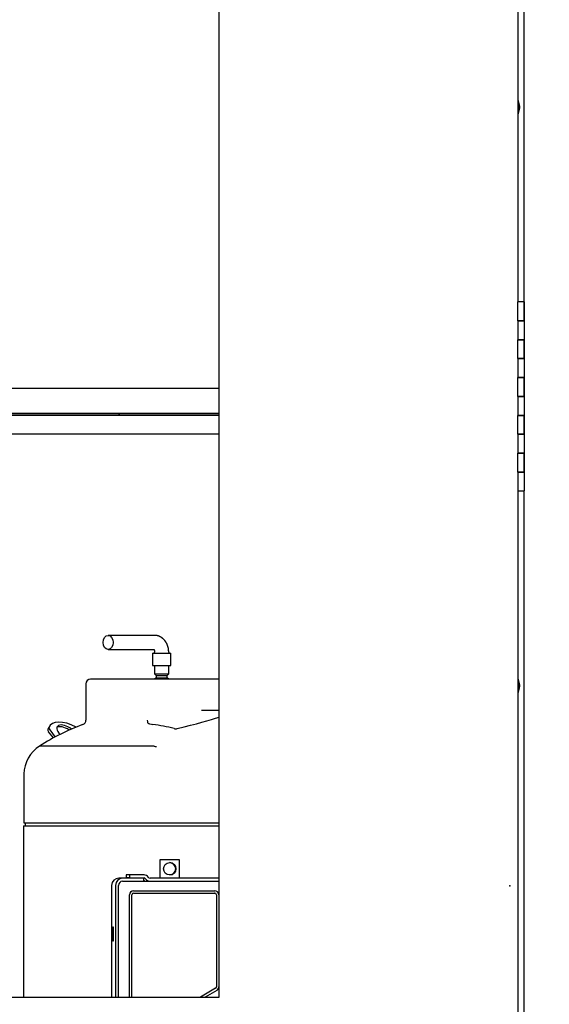
# Paper-space layout 'Layout1' of a CAD drawing. Units: inches. Extents: x 0 to 16.7, y -0.7 to 10.7.
# Drawn here: x 11.9 to 12.4, y 6.5 to 7.5 of the extents above; entities that cross this region are included whole.
import ezdxf
from ezdxf import colors
from ezdxf.entities.mleader import LeaderData, LeaderLine
from ezdxf.lldxf.tags import DXFTag
from ezdxf.math import Vec2, Vec3

# ---------------------------------------------------------------- set-up
doc = ezdxf.new("R2010")
doc.units = ezdxf.units.IN
doc.header["$MEASUREMENT"] = 0
for name, color, linetype in [('0200P-0505_RIVET', 7, 'Continuous'), ('0506F-2615_-_BLK', 7, 'Continuous'), ('0712F-5215_PNL_C', 7, 'Continuous'), ('0712F-5223_ELECT', 7, 'Continuous'), ('0719F-3158_DIVID', 7, 'Continuous'), ('0719F-3159_DIVID', 7, 'Continuous'), ('5IN_HINGE', 7, 'Continuous'), ('Default', 7, 'Continuous'), ('DV2_Default', 7, 'Continuous'), ('ZPD61_FOR_TANDEM', 7, 'Continuous'), ('ZPD67_PIPING-TOP', 7, 'Continuous')]:
    doc.layers.add(name, color=color, linetype=linetype)
tags = doc.linetypes.add('CENTER2', pattern=[1.125, 0.75, -0.125, 0.125, -0.125]).pattern_tags.tags
tags[10:11] = [DXFTag(74, 4), DXFTag(75, 0), DXFTag(340, '0'), DXFTag(46, 0.0), DXFTag(50, 0.0), DXFTag(44, 0.0), DXFTag(45, 0.0)]
tags[8:9] = [DXFTag(74, 4), DXFTag(75, 0), DXFTag(340, '0'), DXFTag(46, 0.0), DXFTag(50, 0.0), DXFTag(44, 0.0), DXFTag(45, 0.0)]
tags[6:7] = [DXFTag(74, 4), DXFTag(75, 0), DXFTag(340, '0'), DXFTag(46, 0.0), DXFTag(50, 0.0), DXFTag(44, 0.0), DXFTag(45, 0.0)]
tags[4:5] = [DXFTag(74, 4), DXFTag(75, 0), DXFTag(340, '0'), DXFTag(46, 0.0), DXFTag(50, 0.0), DXFTag(44, 0.0), DXFTag(45, 0.0)]

# ---------------------------------------------------------------- blocks, each defined once
blk = doc.blocks.new('SE1')
at = {"layer": '0719F-3159_DIVID', "linetype": 'Continuous'}
h = blk.add_hatch(dxfattribs=at)
h.set_pattern_fill('LINE', angle=135, style=0)
h.paths.add_polyline_path([(11.1582, 7.13), (12.0669, 7.13), (12.0669, 7.132), (11.1582, 7.132)])
at = {"layer": '0200P-0505_RIVET', "color": 7, "linetype": 'Continuous'}
for p, q in [((12.3827, 7.4629), (12.3823, 7.4629)), ((12.3827, 7.4482), (12.3827, 7.4629)), ((12.3842, 7.4577), (12.3827, 7.4629)), ((12.3842, 7.4534), (12.3842, 7.4577)), ((12.3843, 7.4569), (12.3842, 7.4569)), ((12.3843, 7.4569), (12.3843, 7.4543)), ((12.3823, 7.4482), (12.3827, 7.4482)), ((12.3827, 7.4482), (12.3842, 7.4534)), ((12.3842, 7.4543), (12.3843, 7.4543)), ((12.3827, 6.8509), (12.3823, 6.8509)), ((12.3827, 6.8362), (12.3827, 6.8509)), ((12.3842, 6.8458), (12.3827, 6.8509)), ((12.3842, 6.8414), (12.3842, 6.8458)), ((12.3843, 6.8449), (12.3842, 6.8449)), ((12.3842, 6.8423), (12.3843, 6.8423)), ((12.3843, 6.8449), (12.3843, 6.8423)), ((12.3823, 6.8362), (12.3827, 6.8362)), ((12.3827, 6.8362), (12.3842, 6.8414))]:
    blk.add_line(p, q, dxfattribs=at)
at = {"layer": '0506F-2615_-_BLK', "color": 7, "linetype": 'Continuous'}
for p, q in [((12.3891, 7.2496), (12.3891, 7.8496)), ((12.3891, 6.4496), (12.3891, 7.0496))]:
    blk.add_line(p, q, dxfattribs=at)
at = {"layer": '0712F-5215_PNL_C', "color": 7, "linetype": 'Continuous'}
for p, q in [((12.0669, 6.5143), (12.0669, 8.0226)), ((12.3823, 7.8496), (12.3823, 7.2496)), ((12.3823, 7.0496), (12.3823, 6.4496)), ((11.1582, 6.5143), (12.0669, 6.5143))]:
    blk.add_line(p, q, dxfattribs=at)
at = {"layer": '0712F-5223_ELECT', "color": 7, "linetype": 'Continuous'}
blk.add_line((12.0669, 7.1579), (11.1582, 7.1579), dxfattribs=at)
at = {"layer": '0719F-3158_DIVID', "color": 7, "linetype": 'Continuous'}
for p, q in [((11.1582, 7.1299), (12.0669, 7.1299)), ((11.1582, 7.1099), (12.0669, 7.1099))]:
    blk.add_line(p, q, dxfattribs=at)
at = {"layer": '0719F-3159_DIVID', "color": 7, "linetype": 'Continuous'}
for p, q in [((11.1582, 7.132), (12.0669, 7.132)), ((11.1582, 7.13), (12.0669, 7.13))]:
    blk.add_line(p, q, dxfattribs=at)
at = {"layer": '5IN_HINGE', "color": 7, "linetype": 'Continuous'}
for p, q in [((12.3891, 7.2496), (12.3823, 7.2496)), ((12.3823, 7.2296), (12.3823, 7.2496)), ((12.3891, 7.2296), (12.3891, 7.2496)), ((12.3891, 7.2496), (12.3891, 7.2296)), ((12.3823, 7.2296), (12.3891, 7.2296)), ((12.3891, 7.2296), (12.3823, 7.2296)), ((12.3823, 7.2296), (12.3823, 7.2096)), ((12.3891, 7.2296), (12.3891, 7.2096)), ((12.3891, 7.2096), (12.3823, 7.2096)), ((12.3823, 7.1896), (12.3823, 7.2096)), ((12.3823, 7.2096), (12.3891, 7.2096)), ((12.3891, 7.1896), (12.3891, 7.2096)), ((12.3891, 7.2096), (12.3891, 7.1896)), ((12.3823, 7.1896), (12.3891, 7.1896)), ((12.3891, 7.1896), (12.3823, 7.1896)), ((12.3823, 7.1896), (12.3823, 7.1696)), ((12.3891, 7.1896), (12.3891, 7.1696)), ((12.3891, 7.1696), (12.3823, 7.1696)), ((12.3823, 7.1496), (12.3823, 7.1696)), ((12.3823, 7.1696), (12.3891, 7.1696)), ((12.3891, 7.1496), (12.3891, 7.1696)), ((12.3891, 7.1696), (12.3891, 7.1496)), ((12.3823, 7.1496), (12.3891, 7.1496)), ((12.3891, 7.1496), (12.3823, 7.1496)), ((12.3823, 7.1496), (12.3823, 7.1296)), ((12.3891, 7.1496), (12.3891, 7.1296)), ((12.3891, 7.1296), (12.3823, 7.1296)), ((12.3823, 7.1096), (12.3823, 7.1296)), ((12.3823, 7.1296), (12.3891, 7.1296)), ((12.3891, 7.1096), (12.3891, 7.1296)), ((12.3891, 7.1296), (12.3891, 7.1096)), ((12.3823, 7.1096), (12.3891, 7.1096)), ((12.3891, 7.1096), (12.3823, 7.1096)), ((12.3823, 7.1096), (12.3823, 7.0896)), ((12.3891, 7.1096), (12.3891, 7.0896)), ((12.3891, 7.0896), (12.3823, 7.0896)), ((12.3823, 7.0696), (12.3823, 7.0896)), ((12.3823, 7.0896), (12.3891, 7.0896)), ((12.3891, 7.0696), (12.3891, 7.0896)), ((12.3891, 7.0896), (12.3891, 7.0696)), ((12.3823, 7.0696), (12.3891, 7.0696)), ((12.3891, 7.0696), (12.3823, 7.0696)), ((12.3823, 7.0696), (12.3823, 7.0496)), ((12.3891, 7.0696), (12.3891, 7.0496)), ((12.3823, 7.0496), (12.3891, 7.0496))]:
    blk.add_line(p, q, dxfattribs=at)
at = {"layer": 'DV2_Default', "color": 7, "linetype": 'Continuous'}
blk.add_point((12.3739, 6.6319), dxfattribs=at)
at = {"layer": 'ZPD61_FOR_TANDEM', "color": 7, "linetype": 'Continuous'}
for p, q in [((11.9986, 6.8649), (11.9986, 6.8561)), ((12.0136, 6.8561), (12.0136, 6.8649)), ((11.9986, 6.8561), (12.0136, 6.8561)), ((11.9986, 6.8561), (12.0004, 6.8545)), ((12.0004, 6.8545), (12.0118, 6.8545)), ((12.0004, 6.8545), (12.0004, 6.8521)), ((12.0118, 6.8545), (12.0136, 6.8561)), ((12.0118, 6.8521), (12.0118, 6.8545)), ((11.9261, 6.8455), (11.9261, 6.8073)), ((12.0669, 6.8505), (11.9311, 6.8505)), ((12.0004, 6.8521), (11.9986, 6.8505)), ((12.0004, 6.8521), (12.0118, 6.8521)), ((12.0136, 6.8505), (12.0118, 6.8521)), ((12.0669, 6.8176), (12.0483, 6.8176)), ((11.888, 6.8012), (11.8868, 6.7994)), ((11.8917, 6.7884), (11.8867, 6.795)), ((11.8879, 6.7969), (11.8935, 6.7894)), ((11.8772, 6.7799), (11.9981, 6.7799)), ((11.8605, 6.7501), (11.8605, 6.6985)), ((11.8605, 6.6985), (12.0669, 6.6985)), ((11.8619, 6.6985), (11.8619, 6.6953)), ((11.86, 6.6953), (12.0669, 6.6953)), ((11.86, 6.6953), (11.86, 6.5143)), ((12.0046, 6.66), (12.0045, 6.66)), ((12.0045, 6.64), (12.0045, 6.66)), ((12.0046, 6.66), (12.0246, 6.66)), ((12.0046, 6.64), (12.0046, 6.66)), ((12.0246, 6.66), (12.0246, 6.64)), ((11.9648, 6.64), (11.961, 6.64)), ((11.9873, 6.64), (11.9648, 6.64)), ((11.9648, 6.6368), (11.966, 6.6368)), ((11.966, 6.6368), (12.0669, 6.6368)), ((11.9686, 6.6435), (11.9686, 6.6403)), ((11.9722, 6.6435), (11.9686, 6.6435)), ((11.9722, 6.6403), (11.9686, 6.6403)), ((11.9876, 6.6435), (11.9722, 6.6435)), ((11.9722, 6.6435), (11.9722, 6.6403)), ((11.9722, 6.6403), (11.9876, 6.6403)), ((11.9873, 6.6368), (11.9873, 6.64)), ((12.0669, 6.64), (11.9939, 6.64)), ((11.9533, 6.6325), (11.9533, 6.5143)), ((11.9573, 6.6325), (11.9573, 6.5143)), ((11.9605, 6.5143), (11.9605, 6.6325)), ((11.9765, 6.6268), (11.9764, 6.6268)), ((11.9765, 6.6268), (12.0622, 6.6268)), ((11.9765, 6.6243), (12.0622, 6.6243)), ((11.972, 6.5143), (11.972, 6.6225)), ((11.9722, 6.5143), (11.9722, 6.6225)), ((11.9747, 6.5143), (11.9747, 6.6225)), ((12.0639, 6.6225), (12.0639, 6.5252)), ((12.064, 6.6225), (12.064, 6.5252)), ((12.0665, 6.6225), (12.0665, 6.5252)), ((11.9546, 6.5735), (11.9546, 6.5885)), ((11.9546, 6.5885), (11.9549, 6.5885)), ((11.9549, 6.5885), (11.9549, 6.5735)), ((11.9549, 6.5735), (11.9546, 6.5735)), ((12.063, 6.5236), (12.047, 6.5143)), ((12.0631, 6.5236), (12.0471, 6.5143)), ((12.0644, 6.5214), (12.0521, 6.5143))]:
    blk.add_line(p, q, dxfattribs=at)
for centre, radius, start, end in [((11.9311, 6.8455), 0.005, 90, 180), ((12.0061, 6.5786), 0.239, 110.3755, 122.632), ((11.9211, 6.8073), 0.005, 290.3755, 0), ((11.9689, 6.8047), 0.0225, 359.3709, 6.7479), ((11.9761, 6.6331), 0.1708, 75.3746, 83.0436), ((12.021, 6.8052), 0.00707, 255.6878, 283.7486), ((11.8961, 6.7497), 0.0356, 122.0895, 179.0529), ((11.9981, 6.7797), 0.000137, 69.1229, 92.8202), ((12.001, 6.7859), 0.0067, 244.8802, 267.9458), ((11.8705, 6.7501), 0.01, 179.0529, 180), ((11.9609, 6.6324), 0.0076, 89.3607, 179.2721), ((11.9843, 6.6385), 0.00182, 57.3745, 90.1101), ((11.9907, 6.6426), 0.00581, 234.9776, 269.8489)]:
    blk.add_arc(centre, radius, start, end, dxfattribs=at)
for centre, major_axis, ratio, start_param, end_param in [((11.9241, 6.7876), (0.153, 0.0285), 0.062017, -0.882405, -0.379349), ((11.9131, 6.7847), (0.0251, -0.0165), 0.482289, 1.775444, 3.283862), ((11.9063, 6.7936), (-0.0104, 0.0069), 0.482289, 4.589252, 7.40205), ((11.905, 6.7918), (-0.0104, 0.0069), 0.482289, 4.701092, 6.099057), ((11.8902, 6.795), (-0.00417, 0.00275), 0.482289, 0.14227, 0.939251), ((11.9119, 6.7828), (0.0251, -0.0165), 0.482289, 3.141593, 3.283862), ((11.8914, 6.7969), (-0.00417, 0.00275), 0.482289, 0.14227, 0.939251), ((12.0145, 6.65), (0, 0.00652), 0.998135, 3.147223, 6.277555), ((11.9648, 6.6325), (0, 0.0075), 0.998135, 0, 1.570796), ((11.9648, 6.6325), (0, -0.0043), 0.998135, 3.141593, 4.712389), ((11.9876, 6.6385), (0, -0.005), 0.998135, 2.13444, 3.141593), ((11.9876, 6.6385), (0, 0.0018), 0.998135, 5.276032, 6.283185), ((11.9939, 6.6425), (0, 0.0057), 0.998135, 2.13444, 3.141593), ((11.9939, 6.6425), (0, -0.0025), 0.998135, 5.276032, 6.283185), ((11.9764, 6.6225), (0, -0.00432), 0.998135, 3.141593, 4.712389), ((11.9765, 6.6225), (0, -0.00432), 0.998135, 3.141593, 4.712389), ((11.9765, 6.6225), (0, -0.00182), 0.998135, 3.141593, 4.712389), ((12.0621, 6.6225), (0, 0.00182), 0.998135, 4.712389, 6.283185), ((12.0622, 6.6225), (0, 0.00432), 0.998135, 4.712389, 6.283185), ((12.0622, 6.6225), (0, 0.00182), 0.998135, 4.712389, 6.283185), ((12.0621, 6.5252), (0, 0.00182), 0.998135, 3.66614, 4.712389), ((12.0622, 6.5252), (0, -0.00182), 0.998135, 0.524548, 1.570796), ((12.0622, 6.5252), (0, 0.00432), 0.998135, 3.66614, 4.712389)]:
    blk.add_ellipse(centre, major_axis=major_axis, ratio=ratio, start_param=start_param, end_param=end_param, dxfattribs=at)
blk.add_ellipse((12.0146, 6.65), major_axis=(0, 0.00652), ratio=0.998135, dxfattribs=at)
blk.add_open_spline([(11.9914, 6.8044), (11.9914, 6.8042), (11.9916, 6.804), (11.992, 6.8038), (11.9922, 6.8037), (11.9929, 6.8034), (11.9933, 6.8033), (11.9948, 6.8029), (11.9958, 6.8028), (11.9968, 6.8026)], degree=3, knots=[0, 0, 0, 0, 0.125, 0.125, 0.25, 0.25, 0.5, 0.5, 1, 1, 1, 1], dxfattribs=at)
at = {"layer": 'ZPD67_PIPING-TOP', "color": 7, "linetype": 'Continuous'}
for p, q in [((11.9987, 6.8969), (11.9495, 6.8969)), ((11.9495, 6.8819), (11.9987, 6.8819)), ((11.9964, 6.8781), (12.0159, 6.8781)), ((11.9964, 6.8781), (11.9964, 6.8649)), ((12.0159, 6.8649), (12.0159, 6.8781)), ((11.9964, 6.8649), (12.0159, 6.8649))]:
    blk.add_line(p, q, dxfattribs=at)
for centre, start, end in [((11.9976, 6.8791), 270.0366, 1.8467), ((12.0146, 6.8791), 180.4635, 270)]:
    blk.add_arc(centre, 0.001, start, end, dxfattribs=at)
blk.add_ellipse((11.9495, 6.8894), major_axis=(0, 0.0075), ratio=0.707107, dxfattribs=at)
for points, knots in [([(12.0136, 6.8791), (12.0136, 6.8791), (12.0136, 6.8793), (12.0136, 6.8797), (12.0136, 6.8802), (12.0135, 6.8807), (12.0135, 6.8812), (12.0134, 6.8817), (12.0134, 6.8823), (12.0133, 6.8828), (12.0132, 6.8833), (12.0131, 6.8838), (12.0129, 6.8843), (12.0128, 6.8848), (12.0127, 6.8852), (12.0125, 6.8857), (12.0124, 6.8862), (12.0122, 6.8867), (12.012, 6.8871), (12.0118, 6.8876), (12.0116, 6.8881), (12.0113, 6.8885), (12.0111, 6.8889), (12.0109, 6.8894), (12.0106, 6.8898), (12.0103, 6.8902), (12.0101, 6.8906), (12.0098, 6.891), (12.0095, 6.8914), (12.0092, 6.8918), (12.0089, 6.8921), (12.0085, 6.8925), (12.0082, 6.8928), (12.0079, 6.8931), (12.0075, 6.8934), (12.0072, 6.8937), (12.0068, 6.894), (12.0064, 6.8943), (12.0061, 6.8946), (12.0057, 6.8948), (12.0053, 6.895), (12.0049, 6.8953), (12.0045, 6.8955), (12.0041, 6.8957), (12.0037, 6.8958), (12.0033, 6.896), (12.0029, 6.8962), (12.0025, 6.8963), (12.0021, 6.8964), (12.0017, 6.8965), (12.0012, 6.8966), (12.0008, 6.8967), (12.0004, 6.8968), (12, 6.8968), (11.9995, 6.8968), (11.9991, 6.8969), (11.9988, 6.8969), (11.9987, 6.8969)], [0, 0, 0, 0, 0.004921, 0.023973, 0.04303, 0.062093, 0.081165, 0.100245, 0.119334, 0.138435, 0.157546, 0.176668, 0.195802, 0.214946, 0.234101, 0.253264, 0.272433, 0.291607, 0.31078, 0.32995, 0.349113, 0.368264, 0.387397, 0.406506, 0.425587, 0.444632, 0.463636, 0.482591, 0.501491, 0.520332, 0.539105, 0.557808, 0.576435, 0.594981, 0.613445, 0.631822, 0.650113, 0.668315, 0.686429, 0.704455, 0.722394, 0.740248, 0.75802, 0.775713, 0.79333, 0.810874, 0.82835, 0.845762, 0.863114, 0.880413, 0.897661, 0.914865, 0.93203, 0.949161, 0.966264, 0.983343, 1, 1, 1, 1]), ([(11.9979, 6.8819), (11.9979, 6.8818), (11.9979, 6.8818), (11.998, 6.8817), (11.998, 6.8816), (11.9981, 6.8815), (11.9981, 6.8814), (11.9982, 6.8812), (11.9982, 6.8811), (11.9983, 6.8809), (11.9984, 6.8808), (11.9984, 6.8806), (11.9984, 6.8804), (11.9985, 6.8802), (11.9985, 6.88), (11.9986, 6.8798), (11.9986, 6.8796), (11.9986, 6.8794), (11.9986, 6.8792), (11.9986, 6.8791), (11.9986, 6.8791)], [0.6122559, 0.6122559, 0.6122559, 0.6122559, 0.6267662, 0.6495078, 0.6720931, 0.6945721, 0.7169877, 0.7393752, 0.7617639, 0.7841732, 0.8066179, 0.8291117, 0.851664, 0.8742796, 0.8969598, 0.9197026, 0.9425031, 0.9653543, 0.9882475, 1, 1, 1, 1])]:
    blk.add_open_spline(points, degree=3, knots=knots, dxfattribs=at)
blk = doc.blocks.new('SE3')
at = {"layer": 'Default', "color": 7, "linetype": 'CENTER2'}
for p, q in [((12.0669, 6.5143), (12.0669, 8.0226)), ((11.1582, 6.5143), (12.0669, 6.5143))]:
    blk.add_line(p, q, dxfattribs=at)
blk = doc.blocks.new('_DOT')
at = {"color": 0}
blk.add_line((0, 0), (-1, 0), dxfattribs=at)
at = {"color": 0, "const_width": 0.333}
blk.add_lwpolyline([(-0.1665, 0, 1), (0.1665, 0, 1)], format="xyb", close=True, dxfattribs=at)

psp = doc.layouts.get("Layout1")

# ---------------------------------------------------------------- block references
at = {"layer": 'Default'}
for name in ['SE1', 'SE3']:
    psp.add_blockref(name, (0, 0), dxfattribs=at)

# ---------------------------------------------------------------- leaders
at = {"layer": 'Default', "color": 7, "linetype": 'Continuous'}
ml = psp.add_multileader_mtext('Standard', dxfattribs=at)
ml.set_content('{\\pxsm0.9;\\fArial|b0||i0||c0|p34;\\W1.;RECIRCULATING OPTION\\P}', color=256)
ml.set_leader_properties()
ml.set_arrow_properties(name='DOT')
ml.build(insert=Vec2(0, 0))
ml.multileader.update_dxf_attribs({"leader_type": 0, "dogleg_length": 0, "arrow_head_size": 0.24})
ctx = ml.context
ctx.base_point, ctx.char_height, ctx.arrow_head_size, ctx.landing_gap_size = Vec3(8.879282, 10.007465), 0.24, 0.24, 0.084
ctx.text_align_type = 1
notes = []
notes.append((ctx, [(0, (0, 0, 0), (0, 0), (1, 0), 1, [])]))
ctx.mtext.insert, ctx.mtext.alignment = Vec3(10.993202, 10.129505), 2
ml = psp.add_multileader_mtext('Standard', dxfattribs=at)
ml.set_content('{\\pxsm0.9;\\fArial|b0||i0||c0|p34;\\W1.;COMPRESSOR\\P}', color=256)
ml.set_leader_properties()
ml.build(insert=Vec2(0, 0))
ml.multileader.update_dxf_attribs({"dogleg_length": 0.36, "arrow_head_size": 0.12})
ctx = ml.context
ctx.base_point, ctx.char_height, ctx.arrow_head_size, ctx.landing_gap_size = Vec3(13.135728, 5.480952), 0.12, 0.12, 0.042
notes.append((ctx, [(0, (1, 1, 0), (12.775728, 5.480952), (1, 0), 0.36, [(0, [(11.641729, 6.698509)], 0, [])])]))
ctx.mtext.insert = Vec3(13.177728, 5.541972)
for ctx, leaders in notes:
    for number, flags, end, landing, length, lines in leaders:
        leader = LeaderData()
        leader.index, (leader.has_last_leader_line, leader.has_dogleg_vector, leader.attachment_direction) = number, flags
        leader.last_leader_point, leader.dogleg_vector, leader.dogleg_length = Vec3(end), Vec3(landing), length
        for number, points, colour, breaks in lines:
            line = LeaderLine()
            line.index, line.vertices, line.color, line.breaks = number, Vec3.list(points), colors.encode_raw_color(colour), breaks
            leader.lines.append(line)
        ctx.leaders.append(leader)

doc.saveas('drawing.dxf')
